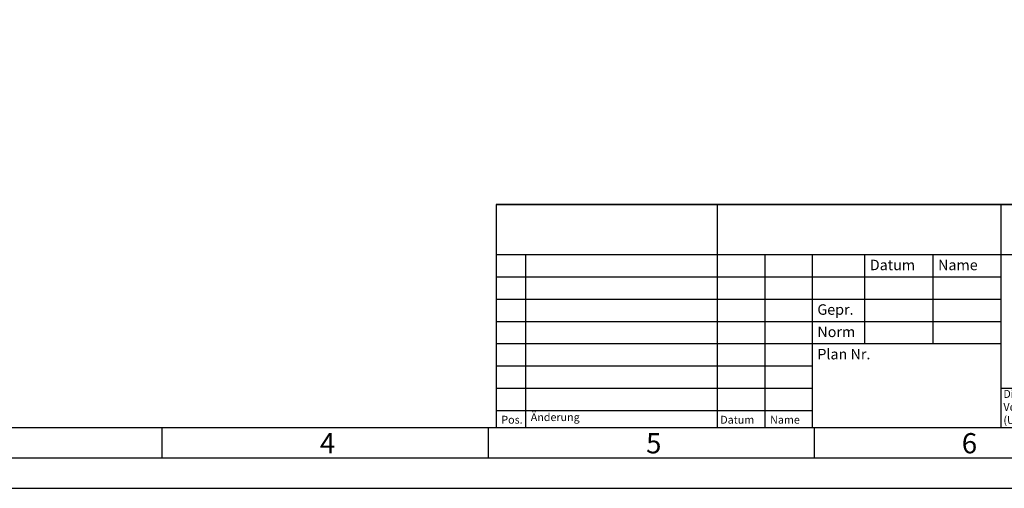
# Model space of a CAD drawing. Extents: x 1417 to 6070, y 7585 to 18482.
# Drawn here: x 5635 to 5919, y 17498 to 17634 of the extents above; entities that cross this region are included whole.
import ezdxf

# ---------------------------------------------------------------- set-up
doc = ezdxf.new("R2010")
doc.units = 0
doc.header["$MEASUREMENT"] = 0
doc.layers.get('0').update_dxf_attribs({"linetype": 'CONTINUOUS'})
doc.styles.add('Arial', font='arial.ttf')
doc.styles.get("Standard").update_dxf_attribs({"font": 'arial.ttf'})

msp = doc.modelspace()

# ---------------------------------------------------------------- linework, layer by layer
for p, q in [((5772.4, 17580.19), (6052.85, 17580.19)), ((5836.24, 17580.19), (5836.24, 17515.92)), ((5918.23, 17580.19), (5918.23, 17515.76)), ((5772.4, 17565.79), (5918.23, 17565.79)), ((5780.89, 17565.79), (5780.89, 17515.76)), ((5850.04, 17565.79), (5850.04, 17515.76)), ((5863.68, 17565.79), (5863.68, 17515.76)), ((5878.84, 17565.83), (5878.84, 17540.02)), ((5898.55, 17565.79), (5898.55, 17540.02)), ((5918.23, 17565.79), (6052.85, 17565.79)), ((5772.4, 17559.35), (5918.23, 17559.35)), ((5772.4, 17552.9), (5918.23, 17552.9)), ((5772.4, 17546.46), (5918.23, 17546.46)), ((5772.4, 17540.02), (5918.23, 17540.02)), ((5772.4, 17533.58), (5863.68, 17533.58)), ((5772.4, 17527.13), (5863.68, 17527.13)), ((5918.23, 17527.13), (6052.85, 17527.13)), ((5772.4, 17520.69), (5863.68, 17520.69)), ((5675.95, 17506.99), (5675.95, 17515.76)), ((5770.18, 17506.99), (5770.18, 17515.76)), ((5864.4, 17506.99), (5864.4, 17515.76))]:
    msp.add_line(p, q)
for points in [[(5375.74, 17498.22), (6070.39, 17498.22), (6070.39, 18481.72), (5375.74, 18481.72)], [(5384.51, 17506.99), (6061.62, 17506.99), (6061.62, 18472.95), (5384.51, 18472.95)], [(5393.28, 17515.76), (6052.85, 17515.76), (6052.85, 18464.18), (5393.28, 18464.18)], [(5772.4, 17580.19), (5772.4, 17515.76), (6052.85, 17515.76), (6052.85, 17580.19)]]:
    msp.add_lwpolyline(points, close=True)

# ---------------------------------------------------------------- texts
at = {"attachment_point": 1}
for s, insert, char_height, width in [('{\\fArial|b0|i0|c0|p34;Datum}', (5880.35, 17564.27), 3.0319, 22.7419), ('{\\fArial|b0|i0|c0|p34;Name}', (5900.06, 17564.27), 3.0319, 22.7134), ('{\\fArial|b0|i0|c0|p34;Gepr.}', (5865.2, 17551.39), 3.0319, 15.1566), ('{\\fArial|b0|i0|c0|p34;Norm}', (5865.2, 17544.95), 3.0319, 15.1566), ('{\\fArial|b0|i0|c0|p34;\\C254;Plan Nr.}', (5865.2, 17538.5), 3.0319, 40.0229), ('Diese Zeichnung ist Eigentum der Fa. Hahn Lamellenfenster GmbH. Jede Vervielfältigung, Verwertung oder Mitteilung an Dritte Personen ist strafbar und wird gerichtlich verfolgt. (Urheberrechtsschutz, Gesetz gegen unlaut. Wettbewerb B.G.B.) ', (5918.94, 17526.63), 2.26853, 133.5401), ('{\\fArial|b0|i0|c0|p34;Pos.}', (5773.91, 17519.17), 2.2739, 8.4931), ('{\\fArial|b0|i0|c0|p34;Änderung}', (5782.41, 17519.92), 2.2739, 8.4931), ('{\\fArial|b0|i0|c0|p34;Datum}', (5837.15, 17519.17), 2.2739, 8.4931), ('{\\fArial|b0|i0|c0|p34;Name}', (5851.55, 17519.17), 2.2739, 8.4931)]:
    msp.add_mtext(s, dxfattribs=dict(at, insert=insert, char_height=char_height, width=width))
at = {"char_height": 5.85, "attachment_point": 1, "style": 'Arial'}
for s, insert in [('4', (5721.51, 17514.17)), ('5', (5815.73, 17514.17)), ('6', (5906.91, 17514.17))]:
    msp.add_mtext(s, dxfattribs=dict(at, insert=insert))

doc.saveas('drawing.dxf')
